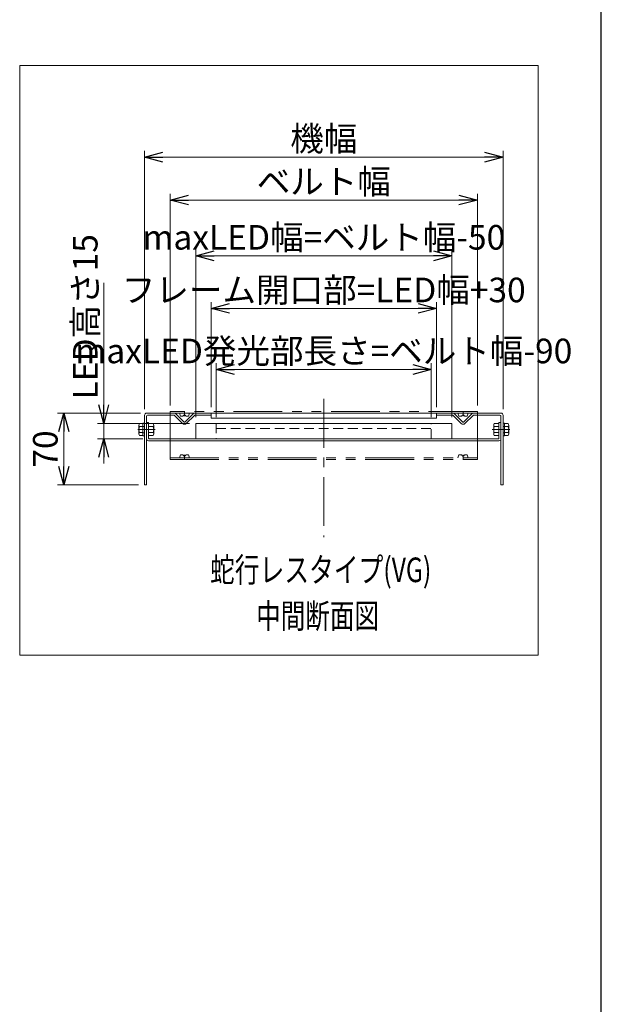
# Model space of a CAD drawing. Units: millimetres. Extents: x -1719 to 1719, y -1158 to 1158.
# Drawn here: x 1121 to 1689, y -675 to 286 of the extents above; entities that cross this region are included whole.
import ezdxf
from ezdxf.enums import TextEntityAlignment as Align

# ---------------------------------------------------------------- set-up
doc = ezdxf.new("R2010")
doc.units = ezdxf.units.MM
doc.header["$LTSCALE"] = 1.5
for name, pattern in [('CENTER', [50.8, 31.75, -6.35, 6.35, -6.35]), ('CENTERX2', [101.6, 63.5, -12.7, 12.7, -12.7]), ('DASHED2', [9.525, 6.35, -3.175]), ('PHANTOM', [63.5, 31.75, -6.35, 6.35, -6.35, 6.35, -6.35])]:
    doc.linetypes.add(name, pattern=pattern)
for name, color, linetype in [('21', 7, 'Continuous'), ('22', 7, 'Continuous'), ('28', 7, 'Continuous'), ('ZUWAKU', 7, 'Continuous')]:
    doc.layers.add(name, color=color, linetype=linetype)
doc.styles.add('dcStyle0', font='ＭＳ Ｐゴシック', dxfattribs={"width": 0.525})
doc.dimstyles.new('dc_Rotated', dxfattribs={"dimtxt": 24, "dimasz": 18.000011, "dimexe": 6, "dimexo": 6, "dimgap": 10, "dimtad": 3, "dimdsep": 46, "dimtxsty": 'dcStyle0', "dimblk1": 'OPEN30', "dimblk2": 'OPEN30', "dimsah": 1, "dimcen": 0.09, "dimclrd": 2, "dimclre": 2, "dimclrt": 4, "dimadec": 0, "dimazin": 2, "dimtfac": 1, "dimtdec": 4, "dimtmove": 0, "dimatfit": 3, "dimfxl": 1, "dimarcsym": 0})

# ---------------------------------------------------------------- blocks, each defined once
blk = doc.blocks.new('DC_GROUP_W_FB2C_LED_010A_48')
at = {"color": 7, "linetype": 'Continuous', "lineweight": 13}
for p, q in [((1308.06, -98.28), (1308.06, -103.28)), ((1308.06, -103.28), (1528.06, -103.28)), ((1528.06, -103.28), (1528.06, -98.28))]:
    blk.add_line(p, q, dxfattribs=at)
blk = doc.blocks.new('DC_GROUP_W_FB2C_LED_010A_49')
at = {"color": 140, "linetype": 'PHANTOM', "lineweight": 13}
for p, q in [((1268.06, -96.78), (1268.06, -143.42)), ((1568.06, -96.78), (1268.06, -96.78)), ((1291.89, -98.28), (1268.06, -98.28)), ((1277.06, -98.28), (1278.06, -101.28)), ((1278.06, -101.28), (1280.81, -101.28)), ((1282.06, -96.78), (1282.06, -101.28)), ((1283.31, -101.28), (1286.06, -101.28)), ((1286.06, -101.28), (1287.06, -98.28)), ((1544.23, -98.28), (1568.06, -98.28)), ((1550.06, -101.28), (1549.06, -98.28)), ((1559.06, -98.28), (1558.06, -101.28)), ((1568.06, -143.42), (1568.06, -96.78)), ((1268.06, -141.92), (1568.06, -141.92)), ((1268.06, -143.42), (1568.06, -143.42)), ((1277.06, -141.92), (1278.06, -138.92)), ((1278.06, -138.92), (1280.81, -138.92)), ((1282.06, -143.42), (1282.06, -138.92)), ((1283.31, -138.92), (1286.06, -138.92)), ((1286.06, -138.92), (1287.06, -141.92)), ((1550.06, -138.92), (1549.06, -141.92)), ((1552.81, -138.92), (1550.06, -138.92)), ((1554.06, -143.42), (1554.06, -138.92)), ((1558.06, -138.92), (1555.31, -138.92)), ((1559.06, -141.92), (1558.06, -138.92))]:
    blk.add_line(p, q, dxfattribs=at)
at = {"color": 3, "linetype": 'CENTERX2', "lineweight": 13}
blk.add_line((1554.06, -96.78), (1554.06, -101.28), dxfattribs=at)
at = {"color": 140, "linetype": 'PHANTOM', "lineweight": 13}
for centre, start, end in [((1282.06, -101.28), 0, 180), ((1282.06, -138.92), 180, 0), ((1554.06, -138.92), 180, 0)]:
    blk.add_arc(centre, 1.25, start, end, dxfattribs=at)
blk = doc.blocks.new('_OPEN30')
at = {"color": 0, "linetype": 'ByBlock', "lineweight": -2}
for p, q in [((-1, 0.267949), (0, 0)), ((0, 0), (-1, -0.267949)), ((0, 0), (-1, 0))]:
    blk.add_line(p, q, dxfattribs=at)
blk = doc.blocks.new('*D80')
at = {"color": 2, "linetype": 'Continuous', "lineweight": 13}
for p, q in [((1268.06, -90.78), (1268.06, 115.82)), ((1568.06, -90.78), (1568.06, 115.82)), ((1268.06, 109.82), (1568.06, 109.82))]:
    blk.add_line(p, q, dxfattribs=at)
at = {"color": 2, "xscale": 18.00001684569172, "yscale": 17.99993620934186}
for p, rotation in [((1268.06, 109.82), 180), ((1568.06, 109.82), 360)]:
    blk.add_blockref('_OPEN30', p, dxfattribs=dict(at, rotation=rotation))
at = {"color": 4, "insert": (1418.06, 115.82), "char_height": 24, "width": 150, "attachment_point": 8, "style": 'dcStyle0'}
blk.add_mtext('\\T1.00;ベルト幅', dxfattribs=at)
blk = doc.blocks.new('*D81')
at = {"color": 2, "linetype": 'Continuous', "lineweight": 13}
for p, q in [((1313.06, -102.28), (1313.06, -49.55)), ((1313.06, -55.55), (1523.06, -55.55)), ((1523.06, -102.28), (1523.06, -49.55))]:
    blk.add_line(p, q, dxfattribs=at)
at = {"color": 2, "xscale": 18.00001684569172, "yscale": 17.99993620934186}
for p, rotation in [((1313.06, -55.55), 180), ((1523.06, -55.55), 360)]:
    blk.add_blockref('_OPEN30', p, dxfattribs=dict(at, rotation=rotation))
at = {"color": 4, "insert": (1418.06, -49.55), "char_height": 24, "width": 282, "attachment_point": 8, "style": 'dcStyle0'}
blk.add_mtext('\\T1.00;maxLED発光部長さ=ベルト幅-90', dxfattribs=at)
blk = doc.blocks.new('*D82')
at = {"color": 2, "linetype": 'Continuous', "lineweight": 13}
for p, q in [((1293.06, -102.28), (1293.06, 61.41)), ((1543.06, -102.28), (1543.06, 61.41)), ((1293.06, 55.41), (1543.06, 55.41))]:
    blk.add_line(p, q, dxfattribs=at)
at = {"color": 2, "xscale": 18.00001684569172, "yscale": 17.99993620934186}
for p, rotation in [((1293.06, 55.41), 180), ((1543.06, 55.41), 360)]:
    blk.add_blockref('_OPEN30', p, dxfattribs=dict(at, rotation=rotation))
at = {"color": 4, "insert": (1418.06, 61.41), "char_height": 24, "width": 240, "attachment_point": 8, "style": 'dcStyle0'}
blk.add_mtext('\\T1.00;maxLED幅=ベルト幅-50', dxfattribs=at)
blk = doc.blocks.new('*D83')
at = {"color": 2, "linetype": 'Continuous', "lineweight": 13}
for p, q in [((1243.06, -94.28), (1243.06, 157.72)), ((1593.06, -94.28), (1593.06, 157.72)), ((1243.06, 151.72), (1593.06, 151.72))]:
    blk.add_line(p, q, dxfattribs=at)
at = {"color": 2, "xscale": 18.00001684569172, "yscale": 17.99993620934186}
for p, rotation in [((1243.06, 151.72), 180), ((1593.06, 151.72), 360)]:
    blk.add_blockref('_OPEN30', p, dxfattribs=dict(at, rotation=rotation))
at = {"color": 4, "insert": (1418.06, 157.72), "char_height": 24, "width": 90, "attachment_point": 8, "style": 'dcStyle0'}
blk.add_mtext('\\T1.00;機幅', dxfattribs=at)
blk = doc.blocks.new('DC_IMAGEDIMGROUP_1')
at = {"color": 2, "linetype": 'Continuous', "lineweight": 13}
for p, q in [((1203.18, 29.11), (1203.18, -108.28)), ((1287.06, -108.28), (1197.18, -108.28)), ((1203.18, -123.28), (1203.18, -108.28)), ((1241.56, -123.28), (1197.18, -123.28)), ((1203.18, -147.28), (1203.18, -123.28))]:
    blk.add_line(p, q, dxfattribs=at)
at = {"color": 2, "xscale": 18.00001684569172, "yscale": 17.99993620934186}
for p, rotation in [((1203.18, -108.28), 270), ((1203.18, -123.28), 90)]:
    blk.add_blockref('_OPEN30', p, dxfattribs=dict(at, rotation=rotation))
at = {"color": 4, "insert": (1197.18, -84.89), "char_height": 24, "width": 165, "attachment_point": 7, "rotation": 90, "style": 'dcStyle0'}
blk.add_mtext('\\T1.00;LED高さ15', dxfattribs=at)
blk = doc.blocks.new('*D85')
at = {"color": 2, "linetype": 'Continuous', "lineweight": 13}
for p, q in [((1239.06, -98.28), (1158.2, -98.28)), ((1164.2, -168.28), (1164.2, -98.28)), ((1237.06, -168.28), (1158.2, -168.28))]:
    blk.add_line(p, q, dxfattribs=at)
at = {"color": 2, "xscale": 18.00001684569172, "yscale": 17.99993620934186}
for p, rotation in [((1164.2, -98.28), 90), ((1164.2, -168.28), 270)]:
    blk.add_blockref('_OPEN30', p, dxfattribs=dict(at, rotation=rotation))
at = {"color": 2, "insert": (1158.2, -133.28), "char_height": 24, "width": 60, "attachment_point": 8, "rotation": 90, "style": 'dcStyle0'}
blk.add_mtext('\\T1.00;70', dxfattribs=at)
blk = doc.blocks.new('*D135')
at = {"color": 2, "linetype": 'Continuous', "lineweight": 13}
for p, q in [((1308.06, -92.28), (1308.06, 10.02)), ((1528.06, -92.28), (1528.06, 10.02)), ((1308.06, 4.02), (1528.06, 4.02))]:
    blk.add_line(p, q, dxfattribs=at)
at = {"color": 2, "xscale": 18.00001684569172, "yscale": 17.99993620934186}
for p, rotation in [((1308.06, 4.02), 180), ((1528.06, 4.02), 360)]:
    blk.add_blockref('_OPEN30', p, dxfattribs=dict(at, rotation=rotation))
at = {"color": 4, "insert": (1418.06, 10.02), "char_height": 24, "width": 271.5, "attachment_point": 8, "style": 'dcStyle0'}
blk.add_mtext('\\T1.00;フレーム開口部=LED幅+30', dxfattribs=at)
blk = doc.blocks.new('DC_GROUP_W_FB2C_LED_010A_46')
at = {"layer": '21', "color": 7, "linetype": 'Continuous', "lineweight": 13}
for p, q in [((1543.06, -108.28), (1293.06, -108.28)), ((1293.06, -108.28), (1293.06, -123.28)), ((1543.06, -123.28), (1543.06, -108.28)), ((1293.06, -123.28), (1543.06, -123.28))]:
    blk.add_line(p, q, dxfattribs=at)
at = {"layer": '21', "color": 4, "linetype": 'DASHED2', "lineweight": 13}
for p, q in [((1313.06, -108.28), (1313.06, -123.28)), ((1313.06, -113.28), (1523.06, -113.28)), ((1523.06, -123.28), (1523.06, -108.28))]:
    blk.add_line(p, q, dxfattribs=at)
blk = doc.blocks.new('DC_GROUP_W_FB2C_LED_010A_47')
at = {"layer": '28', "color": 3, "linetype": 'CENTERX2', "lineweight": 13}
for p, q in [((1236.56, -114.28), (1253.56, -114.28)), ((1582.56, -114.28), (1599.56, -114.28))]:
    blk.add_line(p, q, dxfattribs=at)
at = {"layer": '28', "color": 7, "linetype": 'Continuous', "lineweight": 13}
for p, q in [((1237.56, -118.61), (1237.56, -109.95)), ((1238.01, -108.5), (1241.56, -108.5)), ((1238.01, -111.39), (1241.56, -111.39)), ((1241.56, -108.18), (1243.06, -108.18)), ((1241.56, -120.38), (1241.56, -108.18)), ((1243.06, -108.18), (1243.06, -120.38)), ((1245.06, -123.28), (1245.06, -107.28)), ((1245.06, -107.28), (1247.06, -107.28)), ((1247.06, -122.78), (1247.06, -107.28)), ((1247.06, -108.5), (1251.61, -108.5)), ((1251.61, -111.39), (1247.06, -111.39)), ((1252.06, -109.95), (1252.06, -118.61)), ((1584.06, -118.61), (1584.06, -109.95)), ((1584.51, -108.5), (1589.06, -108.5)), ((1589.06, -111.39), (1584.51, -111.39)), ((1589.06, -107.28), (1589.06, -122.78)), ((1589.06, -107.28), (1591.06, -107.28)), ((1591.06, -107.28), (1591.06, -123.28)), ((1593.06, -108.18), (1594.56, -108.18)), ((1593.06, -120.38), (1593.06, -108.18)), ((1594.56, -108.18), (1594.56, -120.38)), ((1594.56, -108.5), (1598.11, -108.5)), ((1594.56, -111.39), (1598.11, -111.39)), ((1598.56, -109.95), (1598.56, -118.61)), ((1238.01, -117.16), (1241.56, -117.16)), ((1241.56, -120.05), (1238.01, -120.05)), ((1243.06, -120.38), (1241.56, -120.38)), ((1251.61, -117.16), (1247.06, -117.16)), ((1251.61, -120.05), (1247.06, -120.05)), ((1588.56, -123.28), (1247.56, -123.28)), ((1589.06, -117.16), (1584.51, -117.16)), ((1589.06, -120.05), (1584.51, -120.05)), ((1594.56, -120.38), (1593.06, -120.38)), ((1594.56, -117.16), (1598.11, -117.16)), ((1598.11, -120.05), (1594.56, -120.05)), ((1589.06, -125.28), (1247.06, -125.28))]:
    blk.add_line(p, q, dxfattribs=at)
at = {"layer": '28', "color": 6, "linetype": 'Continuous', "lineweight": 13}
for p, q in [((1241.56, -111.23), (1243.06, -111.23)), ((1593.06, -111.23), (1594.56, -111.23)), ((1241.56, -117.33), (1243.06, -117.33)), ((1593.06, -117.33), (1594.56, -117.33))]:
    blk.add_line(p, q, dxfattribs=at)
at = {"layer": '28', "color": 7, "linetype": 'Continuous', "lineweight": 13}
for centre, radius, start, end in [((1240.12, -109.95), 2.56, 145.61575, 214.38425), ((1247.11, -114.28), 9.55, 162.41205, 197.58795), ((1249.5, -109.95), 2.56, 325.61575, 34.38425), ((1242.51, -114.28), 9.55, 342.41205, 17.58795), ((1586.62, -109.95), 2.56, 145.61575, 214.38425), ((1593.61, -114.28), 9.55, 162.41205, 197.58795), ((1596, -109.95), 2.56, 325.61575, 34.38425), ((1589.01, -114.28), 9.55, 342.41205, 17.58795), ((1240.12, -118.61), 2.56, 145.61575, 214.38425), ((1247.06, -123.28), 2, 180, 270), ((1247.56, -122.78), 0.5, 180, 270), ((1249.5, -118.61), 2.56, 325.61575, 34.38425), ((1586.62, -118.61), 2.56, 145.61575, 214.38425), ((1588.56, -122.78), 0.5, 270, 0), ((1589.06, -123.28), 2, 270, 0), ((1596, -118.61), 2.56, 325.61575, 34.38425)]:
    blk.add_arc(centre, radius, start, end, dxfattribs=at)

msp = doc.modelspace()

# ---------------------------------------------------------------- linework, layer by layer
at = {"color": 7, "linetype": 'Continuous', "lineweight": 13}
for p, q in [((1121.194, 241.037), (1627.302, 241.037)), ((1121.194, -334.571), (1121.194, 241.037)), ((1627.302, 241.037), (1627.302, -334.571)), ((1243.061, -100.276), (1243.061, -168.276)), ((1245.061, -98.276), (1272.232, -98.276)), ((1245.061, -168.276), (1245.061, -101.276)), ((1246.061, -100.276), (1272.025, -100.276)), ((1280.293, -108.336), (1272.379, -100.422)), ((1281.707, -106.922), (1273.646, -98.861)), ((1290.475, -98.861), (1282.414, -106.922)), ((1291.743, -100.422), (1283.828, -108.336)), ((1291.889, -98.276), (1544.232, -98.276)), ((1292.096, -100.276), (1308.061, -100.276)), ((1528.061, -100.276), (1544.025, -100.276)), ((1544.379, -100.422), (1552.293, -108.336)), ((1545.646, -98.861), (1553.707, -106.922)), ((1554.414, -106.922), (1562.475, -98.861)), ((1555.828, -108.336), (1563.743, -100.422)), ((1563.889, -98.276), (1591.061, -98.276)), ((1564.096, -100.276), (1590.061, -100.276)), ((1591.061, -101.276), (1591.061, -168.276)), ((1593.061, -168.276), (1593.061, -100.276)), ((1245.061, -168.276), (1243.061, -168.276)), ((1593.061, -168.276), (1591.061, -168.276)), ((1627.302, -334.571), (1121.194, -334.571))]:
    msp.add_line(p, q, dxfattribs=at)
at = {"color": 3, "linetype": 'CENTER', "lineweight": 13}
msp.add_line((1418.061, -84.406), (1418.061, -219.237), dxfattribs=at)
at = {"color": 140, "linetype": 'PHANTOM', "lineweight": 13}
for p, q in [((1552.811, -101.276), (1550.061, -101.276)), ((1558.061, -101.276), (1555.311, -101.276))]:
    msp.add_line(p, q, dxfattribs=at)
at = {"color": 7, "linetype": 'Continuous', "lineweight": 13}
for centre, radius, start, end in [((1245.061, -100.276), 2, 90, 180), ((1246.061, -101.276), 1, 90, 180), ((1272.025, -100.776), 0.5, 45, 90), ((1272.232, -100.276), 2, 45, 90), ((1291.889, -100.276), 2, 90, 135), ((1292.096, -100.776), 0.5, 90, 135), ((1544.025, -100.776), 0.5, 45, 90), ((1544.232, -100.276), 2, 45, 90), ((1563.889, -100.276), 2, 90, 135), ((1564.096, -100.776), 0.5, 90, 135), ((1590.061, -101.276), 1, 0, 90), ((1591.061, -100.276), 2, 0, 90), ((1282.061, -106.569), 2.5, 225, 315), ((1282.061, -106.569), 0.5, 225, 315), ((1554.061, -106.569), 2.5, 225, 315), ((1554.061, -106.569), 0.5, 225, 315)]:
    msp.add_arc(centre, radius, start, end, dxfattribs=at)
at = {"color": 140, "linetype": 'PHANTOM', "lineweight": 13}
msp.add_arc((1554.061, -101.276), 1.25, 0, 180, dxfattribs=at)
at = {"layer": '22', "color": 7, "linetype": 'Continuous', "lineweight": 13}
msp.add_line((1245.061, -143.276), (1245.061, -168.276), dxfattribs=at)
at = {"layer": 'ZUWAKU', "color": 7, "linetype": 'Continuous', "lineweight": 25}
msp.add_line((1689, -1128), (1689, 1128), dxfattribs=at)

# ---------------------------------------------------------------- block references
at = {"linetype": 'Continuous'}
for name in ['DC_IMAGEDIMGROUP_1', 'DC_GROUP_W_FB2C_LED_010A_49', 'DC_GROUP_W_FB2C_LED_010A_48']:
    msp.add_blockref(name, (0, 0), dxfattribs=at)
at = {"layer": '21', "linetype": 'Continuous'}
msp.add_blockref('DC_GROUP_W_FB2C_LED_010A_46', (0, 0), dxfattribs=at)
at = {"layer": '28', "linetype": 'Continuous'}
msp.add_blockref('DC_GROUP_W_FB2C_LED_010A_47', (0, 0), dxfattribs=at)

# ---------------------------------------------------------------- texts
at = {"color": 2, "style": 'dcStyle0'}
for s, width, p, p2 in [('蛇行レスタイプ(VG)', 0.759686, (1307.061, -263.231), (1523.061, -263.231)), ('中間断面図', 0.687758, (1352.039, -308.249), (1472.039, -308.249))]:
    msp.add_text(s, height=24, dxfattribs=dict(at, width=width)).set_placement(p, p2, align=Align.FIT)

# ---------------------------------------------------------------- dimensions: what is measured, and where the dimension line sits
at = {"linetype": 'Continuous', "lineweight": 13}
for base, p1, p2, text, picture, middle in [((1593.061, 151.724), (1243.061, -100.276), (1593.061, -100.276), '機幅', '*D83', (1418.061, 151.724)), ((1568.061, 109.818), (1268.061, -96.776), (1568.061, -96.776), 'ベルト幅', '*D80', (1418.061, 109.818)), ((1543.061, 55.408), (1293.061, -108.276), (1543.061, -108.276), 'maxLED幅=ベルト幅-50', '*D82', (1418.061, 55.408)), ((1528.061, 4.019), (1308.061, -98.276), (1528.061, -98.276), 'フレーム開口部=LED幅+30', '*D135', (1418.061, 4.019)), ((1523.061, -55.547), (1313.061, -108.276), (1523.061, -108.276), 'maxLED発光部長さ=ベルト幅-90', '*D81', (1418.061, -55.547))]:
    dim = msp.add_linear_dim(base=base, p1=p1, p2=p2, text=text, dimstyle='dc_Rotated', override={"dimtxt": 24, "dimasz": 18.000011, "dimexe": 6, "dimexo": 6, "dimgap": 6, "dimtad": 3, "dimtih": 0, "dimtoh": 0, "dimdec": 2, "dimlfac": 1, "dimzin": 8, "dimtxsty": 'dcStyle0', "dimblk1": 'OPEN30', "dimblk2": 'OPEN30', "dimsah": 1, "dimclrd": 2, "dimclre": 2, "dimclrt": 4, "dimazin": 2, "dimtofl": 1, "dimtolj": 0, "dimtzin": 8, "dimarcsym": 1}, dxfattribs=at)
    dim.commit()
    dim.dimension.update_dxf_attribs({"geometry": picture, "text_midpoint": middle, "dimtype": 160})
dim = msp.add_linear_dim(base=(1164.203, -98.276), p1=(1243.061, -168.276), p2=(1245.061, -98.276), angle=90, dimstyle='dc_Rotated', override={"dimtxt": 24, "dimasz": 18.000011, "dimexe": 6, "dimexo": 6, "dimgap": 6, "dimtad": 3, "dimtih": 0, "dimtoh": 0, "dimdec": 2, "dimlfac": 1, "dimzin": 8, "dimtxsty": 'dcStyle0', "dimblk1": 'OPEN30', "dimblk2": 'OPEN30', "dimsah": 1, "dimclrd": 2, "dimclre": 2, "dimclrt": 2, "dimazin": 2, "dimtofl": 1, "dimtolj": 0, "dimtzin": 8, "dimarcsym": 1}, dxfattribs=at)
dim.commit()
dim.dimension.update_dxf_attribs({"geometry": '*D85', "text_midpoint": (1164.203, -133.276), "dimtype": 160})

doc.saveas('drawing.dxf')
